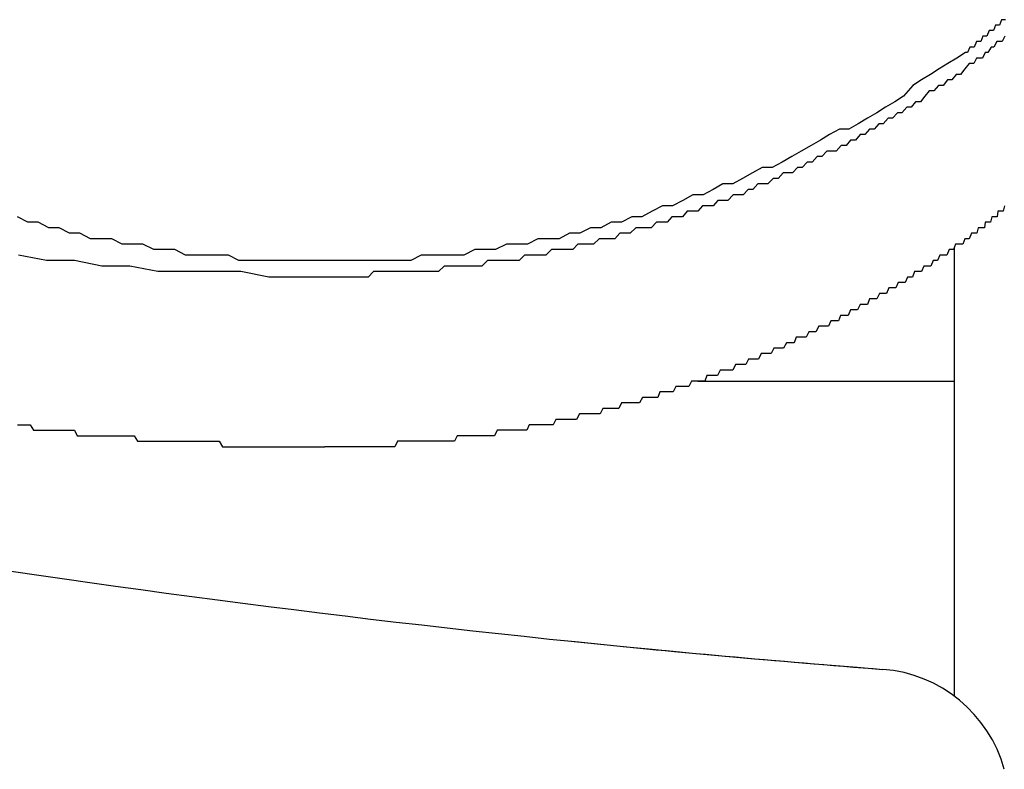
# Model space of a CAD drawing. Extents: x 13 to 21736, y -705 to 14638.
# Drawn here: x 4721 to 4739, y 12430 to 12444 of the extents above; entities that cross this region are included whole.
import ezdxf

# ---------------------------------------------------------------- set-up
doc = ezdxf.new("R2010")
doc.units = 0
doc.header["$LTSCALE"] = 70
doc.layers.add('_0-1_LAYER_1', color=7, linetype='CONTINUOUS')

msp = doc.modelspace()

# ---------------------------------------------------------------- linework, layer by layer
at = {"layer": '_0-1_LAYER_1', "color": 7, "linetype": 'Continuous'}
for p, q in [((4739.25, 12443.5), (4739.21, 12443.4)), ((4739.28, 12443.5), (4739.25, 12443.5)), ((4739.32, 12443.5), (4739.28, 12443.5)), ((4739.36, 12443.6), (4739.32, 12443.5)), ((4739.39, 12443.6), (4739.36, 12443.6)), ((4739.43, 12443.6), (4739.39, 12443.6)), ((4739.13, 12443.4), (4739.09, 12443.3)), ((4739.17, 12443.4), (4739.13, 12443.4)), ((4739.21, 12443.4), (4739.17, 12443.4)), ((4738.9, 12443.2), (4738.86, 12443.1)), ((4738.94, 12443.2), (4738.9, 12443.2)), ((4738.98, 12443.2), (4738.94, 12443.2)), ((4739.02, 12443.3), (4738.98, 12443.2)), ((4739.06, 12443.3), (4739.02, 12443.3)), ((4739.09, 12443.3), (4739.06, 12443.3)), ((4739.27, 12443.2), (4739.22, 12443.1)), ((4739.32, 12443.2), (4739.27, 12443.2)), ((4739.37, 12443.2), (4739.32, 12443.2)), ((4739.42, 12443.3), (4739.37, 12443.2)), ((4738.7, 12443), (4738.54, 12442.9)), ((4738.74, 12443), (4738.7, 12443)), ((4738.78, 12443.1), (4738.74, 12443)), ((4738.82, 12443.1), (4738.78, 12443.1)), ((4738.86, 12443.1), (4738.82, 12443.1)), ((4739.06, 12443), (4739.01, 12442.9)), ((4739.11, 12443), (4739.06, 12443)), ((4739.17, 12443.1), (4739.11, 12443)), ((4739.22, 12443.1), (4739.17, 12443.1)), ((4738.38, 12442.8), (4738.22, 12442.7)), ((4738.54, 12442.9), (4738.38, 12442.8)), ((4738.77, 12442.8), (4738.69, 12442.7)), ((4738.85, 12442.8), (4738.77, 12442.8)), ((4738.9, 12442.9), (4738.85, 12442.8)), ((4738.96, 12442.9), (4738.9, 12442.9)), ((4739.01, 12442.9), (4738.96, 12442.9)), ((4738.06, 12442.6), (4737.9, 12442.5)), ((4738.22, 12442.7), (4738.06, 12442.6)), ((4738.53, 12442.6), (4738.45, 12442.5)), ((4738.61, 12442.6), (4738.53, 12442.6)), ((4738.69, 12442.7), (4738.61, 12442.6)), ((4737.9, 12442.5), (4737.74, 12442.4)), ((4738.37, 12442.5), (4738.29, 12442.4)), ((4738.45, 12442.5), (4738.37, 12442.5)), ((4737.74, 12442.4), (4737.57, 12442.2)), ((4738.04, 12442.3), (4737.96, 12442.2)), ((4738.12, 12442.3), (4738.04, 12442.3)), ((4738.21, 12442.4), (4738.12, 12442.3)), ((4738.29, 12442.4), (4738.21, 12442.4)), ((4737.41, 12442.1), (4737.24, 12442)), ((4737.57, 12442.2), (4737.41, 12442.1)), ((4737.79, 12442.1), (4737.71, 12442)), ((4737.88, 12442.1), (4737.79, 12442.1)), ((4737.96, 12442.2), (4737.88, 12442.1)), ((4737.08, 12441.9), (4736.91, 12441.8)), ((4737.24, 12442), (4737.08, 12441.9)), ((4737.46, 12441.9), (4737.37, 12441.8)), ((4737.54, 12441.9), (4737.46, 12441.9)), ((4737.63, 12442), (4737.54, 12441.9)), ((4737.71, 12442), (4737.63, 12442)), ((4736.74, 12441.7), (4736.57, 12441.6)), ((4736.91, 12441.8), (4736.74, 12441.7)), ((4737.12, 12441.7), (4737.03, 12441.6)), ((4737.2, 12441.7), (4737.12, 12441.7)), ((4737.29, 12441.8), (4737.2, 12441.7)), ((4737.37, 12441.8), (4737.29, 12441.8)), ((4736.4, 12441.6), (4736.22, 12441.5)), ((4736.57, 12441.6), (4736.4, 12441.6)), ((4736.95, 12441.6), (4736.86, 12441.5)), ((4737.03, 12441.6), (4736.95, 12441.6)), ((4736.05, 12441.4), (4735.88, 12441.3)), ((4736.22, 12441.5), (4736.05, 12441.4)), ((4736.6, 12441.4), (4736.52, 12441.3)), ((4736.69, 12441.4), (4736.6, 12441.4)), ((4736.78, 12441.5), (4736.69, 12441.4)), ((4736.86, 12441.5), (4736.78, 12441.5)), ((4735.7, 12441.2), (4735.53, 12441.1)), ((4735.88, 12441.3), (4735.7, 12441.2)), ((4736.17, 12441.2), (4736.08, 12441.1)), ((4736.25, 12441.2), (4736.17, 12441.2)), ((4736.34, 12441.2), (4736.25, 12441.2)), ((4736.43, 12441.3), (4736.34, 12441.2)), ((4736.52, 12441.3), (4736.43, 12441.3)), ((4735.35, 12441), (4735.17, 12440.9)), ((4735.53, 12441.1), (4735.35, 12441)), ((4735.81, 12441), (4735.72, 12440.9)), ((4735.9, 12441), (4735.81, 12441)), ((4735.99, 12441.1), (4735.9, 12441)), ((4736.08, 12441.1), (4735.99, 12441.1)), ((4734.81, 12440.8), (4734.63, 12440.7)), ((4734.99, 12440.9), (4734.81, 12440.8)), ((4735.17, 12440.9), (4734.99, 12440.9)), ((4735.37, 12440.8), (4735.28, 12440.7)), ((4735.46, 12440.8), (4735.37, 12440.8)), ((4735.54, 12440.8), (4735.46, 12440.8)), ((4735.63, 12440.9), (4735.54, 12440.8)), ((4735.72, 12440.9), (4735.63, 12440.9)), ((4734.63, 12440.7), (4734.45, 12440.6)), ((4735.19, 12440.7), (4735.09, 12440.6)), ((4735.28, 12440.7), (4735.19, 12440.7)), ((4734.09, 12440.5), (4733.91, 12440.4)), ((4734.27, 12440.6), (4734.09, 12440.5)), ((4734.45, 12440.6), (4734.27, 12440.6)), ((4734.73, 12440.5), (4734.64, 12440.4)), ((4734.82, 12440.5), (4734.73, 12440.5)), ((4734.91, 12440.6), (4734.82, 12440.5)), ((4735, 12440.6), (4734.91, 12440.6)), ((4735.09, 12440.6), (4735, 12440.6)), ((4733.54, 12440.3), (4733.35, 12440.2)), ((4733.72, 12440.4), (4733.54, 12440.3)), ((4733.91, 12440.4), (4733.72, 12440.4)), ((4734.18, 12440.3), (4734.09, 12440.2)), ((4734.27, 12440.3), (4734.18, 12440.3)), ((4734.36, 12440.3), (4734.27, 12440.3)), ((4734.46, 12440.4), (4734.36, 12440.3)), ((4734.55, 12440.4), (4734.46, 12440.4)), ((4734.64, 12440.4), (4734.55, 12440.4)), ((4732.98, 12440.1), (4732.79, 12440)), ((4733.17, 12440.2), (4732.98, 12440.1)), ((4733.35, 12440.2), (4733.17, 12440.2)), ((4733.62, 12440.1), (4733.53, 12440)), ((4733.71, 12440.1), (4733.62, 12440.1)), ((4733.81, 12440.1), (4733.71, 12440.1)), ((4733.9, 12440.2), (4733.81, 12440.1)), ((4733.99, 12440.2), (4733.9, 12440.2)), ((4734.09, 12440.2), (4733.99, 12440.2)), ((4739.29, 12440.1), (4739.28, 12440)), ((4739.31, 12440.1), (4739.29, 12440.1)), ((4739.32, 12440.1), (4739.31, 12440.1)), ((4739.34, 12440.1), (4739.32, 12440.1)), ((4739.35, 12440.1), (4739.34, 12440.1)), ((4739.36, 12440.1), (4739.35, 12440.1)), ((4739.38, 12440.1), (4739.36, 12440.1)), ((4739.39, 12440.1), (4739.38, 12440.1)), ((4739.41, 12440.2), (4739.39, 12440.1)), ((4721.58, 12439.9), (4721.39, 12440)), ((4721.77, 12439.9), (4721.58, 12439.9)), ((4721.96, 12439.8), (4721.77, 12439.9)), ((4732.23, 12439.9), (4732.04, 12439.8)), ((4732.42, 12439.9), (4732.23, 12439.9)), ((4732.61, 12440), (4732.42, 12439.9)), ((4732.79, 12440), (4732.61, 12440)), ((4733.06, 12439.9), (4732.96, 12439.8)), ((4733.15, 12439.9), (4733.06, 12439.9)), ((4733.25, 12439.9), (4733.15, 12439.9)), ((4733.34, 12440), (4733.25, 12439.9)), ((4733.43, 12440), (4733.34, 12440)), ((4733.53, 12440), (4733.43, 12440)), ((4739.06, 12439.9), (4739.05, 12439.8)), ((4739.07, 12439.9), (4739.06, 12439.9)), ((4739.09, 12439.9), (4739.07, 12439.9)), ((4739.1, 12439.9), (4739.09, 12439.9)), ((4739.12, 12439.9), (4739.1, 12439.9)), ((4739.13, 12439.9), (4739.12, 12439.9)), ((4739.15, 12439.9), (4739.13, 12439.9)), ((4739.16, 12439.9), (4739.15, 12439.9)), ((4739.18, 12440), (4739.16, 12439.9)), ((4739.19, 12440), (4739.18, 12440)), ((4739.21, 12440), (4739.19, 12440)), ((4739.22, 12440), (4739.21, 12440)), ((4739.24, 12440), (4739.22, 12440)), ((4739.25, 12440), (4739.24, 12440)), ((4739.26, 12440), (4739.25, 12440)), ((4739.28, 12440), (4739.26, 12440)), ((4722.15, 12439.8), (4721.96, 12439.8)), ((4722.34, 12439.7), (4722.15, 12439.8)), ((4731.85, 12439.8), (4731.66, 12439.7)), ((4732.04, 12439.8), (4731.85, 12439.8)), ((4732.68, 12439.8), (4732.58, 12439.7)), ((4732.77, 12439.8), (4732.68, 12439.8)), ((4732.87, 12439.8), (4732.77, 12439.8)), ((4732.96, 12439.8), (4732.87, 12439.8)), ((4738.93, 12439.8), (4738.91, 12439.7)), ((4738.94, 12439.8), (4738.93, 12439.8)), ((4738.96, 12439.8), (4738.94, 12439.8)), ((4738.97, 12439.8), (4738.96, 12439.8)), ((4738.99, 12439.8), (4738.97, 12439.8)), ((4739, 12439.8), (4738.99, 12439.8)), ((4739.02, 12439.8), (4739, 12439.8)), ((4739.03, 12439.8), (4739.02, 12439.8)), ((4739.05, 12439.8), (4739.03, 12439.8)), ((4722.53, 12439.7), (4722.34, 12439.7)), ((4722.72, 12439.6), (4722.53, 12439.7)), ((4722.91, 12439.6), (4722.72, 12439.6)), ((4723.11, 12439.6), (4722.91, 12439.6)), ((4723.3, 12439.5), (4723.11, 12439.6)), ((4730.89, 12439.6), (4730.7, 12439.5)), ((4731.09, 12439.6), (4730.89, 12439.6)), ((4731.28, 12439.6), (4731.09, 12439.6)), ((4731.47, 12439.7), (4731.28, 12439.6)), ((4731.66, 12439.7), (4731.47, 12439.7)), ((4732.01, 12439.6), (4731.91, 12439.5)), ((4732.1, 12439.6), (4732.01, 12439.6)), ((4732.2, 12439.6), (4732.1, 12439.6)), ((4732.3, 12439.6), (4732.2, 12439.6)), ((4732.39, 12439.7), (4732.3, 12439.6)), ((4732.49, 12439.7), (4732.39, 12439.7)), ((4732.58, 12439.7), (4732.49, 12439.7)), ((4738.69, 12439.6), (4738.65, 12439.5)), ((4738.73, 12439.6), (4738.69, 12439.6)), ((4738.77, 12439.6), (4738.73, 12439.6)), ((4738.81, 12439.7), (4738.77, 12439.6)), ((4738.85, 12439.7), (4738.81, 12439.7)), ((4738.87, 12439.7), (4738.85, 12439.7)), ((4738.88, 12439.7), (4738.87, 12439.7)), ((4738.9, 12439.7), (4738.88, 12439.7)), ((4738.91, 12439.7), (4738.9, 12439.7)), ((4723.49, 12439.5), (4723.3, 12439.5)), ((4723.68, 12439.5), (4723.49, 12439.5)), ((4723.88, 12439.4), (4723.68, 12439.5)), ((4724.07, 12439.4), (4723.88, 12439.4)), ((4724.26, 12439.4), (4724.07, 12439.4)), ((4724.46, 12439.3), (4724.26, 12439.4)), ((4729.74, 12439.4), (4729.54, 12439.3)), ((4729.93, 12439.4), (4729.74, 12439.4)), ((4730.12, 12439.4), (4729.93, 12439.4)), ((4730.32, 12439.5), (4730.12, 12439.4)), ((4730.51, 12439.5), (4730.32, 12439.5)), ((4730.7, 12439.5), (4730.51, 12439.5)), ((4731.14, 12439.4), (4731.04, 12439.3)), ((4731.24, 12439.4), (4731.14, 12439.4)), ((4731.33, 12439.4), (4731.24, 12439.4)), ((4731.43, 12439.4), (4731.33, 12439.4)), ((4731.53, 12439.4), (4731.43, 12439.4)), ((4731.62, 12439.5), (4731.53, 12439.4)), ((4731.72, 12439.5), (4731.62, 12439.5)), ((4731.82, 12439.5), (4731.72, 12439.5)), ((4731.91, 12439.5), (4731.82, 12439.5)), ((4738.4, 12439.4), (4738.36, 12439.3)), ((4738.44, 12439.4), (4738.4, 12439.4)), ((4738.48, 12439.4), (4738.44, 12439.4)), ((4738.52, 12439.5), (4738.48, 12439.4)), ((4738.5, 12431.242), (4738.5, 12439.443)), ((4738.56, 12439.5), (4738.52, 12439.5)), ((4738.61, 12439.5), (4738.56, 12439.5)), ((4738.65, 12439.5), (4738.61, 12439.5)), ((4721.92, 12439.2), (4721.41, 12439.3)), ((4722.43, 12439.2), (4721.92, 12439.2)), ((4722.93, 12439.1), (4722.43, 12439.2)), ((4724.65, 12439.3), (4724.46, 12439.3)), ((4724.85, 12439.3), (4724.65, 12439.3)), ((4725.04, 12439.3), (4724.85, 12439.3)), ((4725.24, 12439.3), (4725.04, 12439.3)), ((4725.43, 12439.2), (4725.24, 12439.3)), ((4725.63, 12439.2), (4725.43, 12439.2)), ((4725.82, 12439.2), (4725.63, 12439.2)), ((4726.02, 12439.2), (4725.82, 12439.2)), ((4726.22, 12439.2), (4726.02, 12439.2)), ((4726.41, 12439.2), (4726.22, 12439.2)), ((4726.61, 12439.2), (4726.41, 12439.2)), ((4726.8, 12439.2), (4726.61, 12439.2)), ((4727, 12439.2), (4726.8, 12439.2)), ((4727.2, 12439.2), (4727, 12439.2)), ((4727.39, 12439.2), (4727.2, 12439.2)), ((4727.59, 12439.2), (4727.39, 12439.2)), ((4727.78, 12439.2), (4727.59, 12439.2)), ((4727.98, 12439.2), (4727.78, 12439.2)), ((4728.18, 12439.2), (4727.98, 12439.2)), ((4728.37, 12439.2), (4728.18, 12439.2)), ((4728.57, 12439.2), (4728.37, 12439.2)), ((4728.76, 12439.3), (4728.57, 12439.2)), ((4728.96, 12439.3), (4728.76, 12439.3)), ((4729.15, 12439.3), (4728.96, 12439.3)), ((4729.35, 12439.3), (4729.15, 12439.3)), ((4729.54, 12439.3), (4729.35, 12439.3)), ((4729.97, 12439.2), (4729.87, 12439.1)), ((4730.07, 12439.2), (4729.97, 12439.2)), ((4730.16, 12439.2), (4730.07, 12439.2)), ((4730.26, 12439.2), (4730.16, 12439.2)), ((4730.36, 12439.2), (4730.26, 12439.2)), ((4730.46, 12439.2), (4730.36, 12439.2)), ((4730.55, 12439.2), (4730.46, 12439.2)), ((4730.65, 12439.3), (4730.55, 12439.2)), ((4730.75, 12439.3), (4730.65, 12439.3)), ((4730.85, 12439.3), (4730.75, 12439.3)), ((4730.94, 12439.3), (4730.85, 12439.3)), ((4731.04, 12439.3), (4730.94, 12439.3)), ((4738.11, 12439.2), (4738.07, 12439.1)), ((4738.15, 12439.2), (4738.11, 12439.2)), ((4738.19, 12439.2), (4738.15, 12439.2)), ((4738.23, 12439.3), (4738.19, 12439.2)), ((4738.28, 12439.3), (4738.23, 12439.3)), ((4738.32, 12439.3), (4738.28, 12439.3)), ((4738.36, 12439.3), (4738.32, 12439.3)), ((4723.44, 12439.1), (4722.93, 12439.1)), ((4723.95, 12439), (4723.44, 12439.1)), ((4724.46, 12439), (4723.95, 12439)), ((4724.96, 12439), (4724.46, 12439)), ((4725.47, 12439), (4724.96, 12439)), ((4725.98, 12438.9), (4725.47, 12439)), ((4727.89, 12439), (4727.79, 12438.9)), ((4727.99, 12439), (4727.89, 12439)), ((4728.09, 12439), (4727.99, 12439)), ((4728.19, 12439), (4728.09, 12439)), ((4728.29, 12439), (4728.19, 12439)), ((4728.39, 12439), (4728.29, 12439)), ((4728.49, 12439), (4728.39, 12439)), ((4728.59, 12439), (4728.49, 12439)), ((4728.69, 12439), (4728.59, 12439)), ((4728.78, 12439), (4728.69, 12439)), ((4728.88, 12439), (4728.78, 12439)), ((4728.98, 12439), (4728.88, 12439)), ((4729.08, 12439), (4728.98, 12439)), ((4729.18, 12439.1), (4729.08, 12439)), ((4729.28, 12439.1), (4729.18, 12439.1)), ((4729.38, 12439.1), (4729.28, 12439.1)), ((4729.48, 12439.1), (4729.38, 12439.1)), ((4729.57, 12439.1), (4729.48, 12439.1)), ((4729.67, 12439.1), (4729.57, 12439.1)), ((4729.77, 12439.1), (4729.67, 12439.1)), ((4729.87, 12439.1), (4729.77, 12439.1)), ((4737.77, 12439), (4737.73, 12438.9)), ((4737.81, 12439), (4737.77, 12439)), ((4737.86, 12439), (4737.81, 12439)), ((4737.9, 12439), (4737.86, 12439)), ((4737.94, 12439.1), (4737.9, 12439)), ((4737.98, 12439.1), (4737.94, 12439.1)), ((4738.02, 12439.1), (4737.98, 12439.1)), ((4738.07, 12439.1), (4738.02, 12439.1)), ((4726.49, 12438.9), (4725.98, 12438.9)), ((4727, 12438.9), (4726.49, 12438.9)), ((4727.1, 12438.9), (4727, 12438.9)), ((4727.2, 12438.9), (4727.1, 12438.9)), ((4727.3, 12438.9), (4727.2, 12438.9)), ((4727.4, 12438.9), (4727.3, 12438.9)), ((4727.5, 12438.9), (4727.4, 12438.9)), ((4727.6, 12438.9), (4727.5, 12438.9)), ((4727.69, 12438.9), (4727.6, 12438.9)), ((4727.79, 12438.9), (4727.69, 12438.9)), ((4737.64, 12438.9), (4737.6, 12438.8)), ((4737.69, 12438.9), (4737.64, 12438.9)), ((4737.73, 12438.9), (4737.69, 12438.9)), ((4737.3, 12438.7), (4737.26, 12438.6)), ((4737.34, 12438.7), (4737.3, 12438.7)), ((4737.39, 12438.7), (4737.34, 12438.7)), ((4737.43, 12438.7), (4737.39, 12438.7)), ((4737.47, 12438.8), (4737.43, 12438.7)), ((4737.51, 12438.8), (4737.47, 12438.8)), ((4737.56, 12438.8), (4737.51, 12438.8)), ((4737.6, 12438.8), (4737.56, 12438.8)), ((4736.95, 12438.5), (4736.91, 12438.4)), ((4737, 12438.5), (4736.95, 12438.5)), ((4737.04, 12438.5), (4737, 12438.5)), ((4737.08, 12438.5), (4737.04, 12438.5)), ((4737.13, 12438.6), (4737.08, 12438.5)), ((4737.17, 12438.6), (4737.13, 12438.6)), ((4737.21, 12438.6), (4737.17, 12438.6)), ((4737.26, 12438.6), (4737.21, 12438.6)), ((4736.6, 12438.3), (4736.56, 12438.2)), ((4736.64, 12438.3), (4736.6, 12438.3)), ((4736.69, 12438.3), (4736.64, 12438.3)), ((4736.73, 12438.3), (4736.69, 12438.3)), ((4736.78, 12438.4), (4736.73, 12438.3)), ((4736.82, 12438.4), (4736.78, 12438.4)), ((4736.86, 12438.4), (4736.82, 12438.4)), ((4736.91, 12438.4), (4736.86, 12438.4)), ((4736.24, 12438.1), (4736.2, 12438)), ((4736.29, 12438.1), (4736.24, 12438.1)), ((4736.33, 12438.1), (4736.29, 12438.1)), ((4736.38, 12438.1), (4736.33, 12438.1)), ((4736.42, 12438.2), (4736.38, 12438.1)), ((4736.47, 12438.2), (4736.42, 12438.2)), ((4736.51, 12438.2), (4736.47, 12438.2)), ((4736.56, 12438.2), (4736.51, 12438.2)), ((4736.02, 12438), (4735.97, 12437.9)), ((4736.06, 12438), (4736.02, 12438)), ((4736.11, 12438), (4736.06, 12438)), ((4736.15, 12438), (4736.11, 12438)), ((4736.2, 12438), (4736.15, 12438)), ((4735.61, 12437.8), (4735.57, 12437.7)), ((4735.66, 12437.8), (4735.61, 12437.8)), ((4735.7, 12437.8), (4735.66, 12437.8)), ((4735.75, 12437.8), (4735.7, 12437.8)), ((4735.79, 12437.8), (4735.75, 12437.8)), ((4735.84, 12437.9), (4735.79, 12437.8)), ((4735.88, 12437.9), (4735.84, 12437.9)), ((4735.93, 12437.9), (4735.88, 12437.9)), ((4735.97, 12437.9), (4735.93, 12437.9)), ((4735.2, 12437.6), (4735.15, 12437.5)), ((4735.24, 12437.6), (4735.2, 12437.6)), ((4735.29, 12437.6), (4735.24, 12437.6)), ((4735.34, 12437.6), (4735.29, 12437.6)), ((4735.38, 12437.6), (4735.34, 12437.6)), ((4735.43, 12437.7), (4735.38, 12437.6)), ((4735.47, 12437.7), (4735.43, 12437.7)), ((4735.52, 12437.7), (4735.47, 12437.7)), ((4735.57, 12437.7), (4735.52, 12437.7)), ((4734.74, 12437.4), (4734.69, 12437.3)), ((4734.78, 12437.4), (4734.74, 12437.4)), ((4734.83, 12437.4), (4734.78, 12437.4)), ((4734.87, 12437.4), (4734.83, 12437.4)), ((4734.92, 12437.4), (4734.87, 12437.4)), ((4734.97, 12437.5), (4734.92, 12437.4)), ((4735.01, 12437.5), (4734.97, 12437.5)), ((4735.06, 12437.5), (4735.01, 12437.5)), ((4735.11, 12437.5), (4735.06, 12437.5)), ((4735.15, 12437.5), (4735.11, 12437.5)), ((4734.22, 12437.2), (4734.17, 12437.1)), ((4734.27, 12437.2), (4734.22, 12437.2)), ((4734.31, 12437.2), (4734.27, 12437.2)), ((4734.36, 12437.2), (4734.31, 12437.2)), ((4734.41, 12437.2), (4734.36, 12437.2)), ((4734.45, 12437.2), (4734.41, 12437.2)), ((4734.5, 12437.3), (4734.45, 12437.2)), ((4734.55, 12437.3), (4734.5, 12437.3)), ((4734.6, 12437.3), (4734.55, 12437.3)), ((4734.64, 12437.3), (4734.6, 12437.3)), ((4734.69, 12437.3), (4734.64, 12437.3)), ((4733.98, 12437.1), (4733.94, 12437)), ((4734.03, 12437.1), (4733.98, 12437.1)), ((4734.08, 12437.1), (4734.03, 12437.1)), ((4734.13, 12437.1), (4734.08, 12437.1)), ((4734.17, 12437.1), (4734.13, 12437.1)), ((4733.41, 12436.9), (4733.36, 12436.8)), ((4733.46, 12436.9), (4733.41, 12436.9)), ((4733.51, 12436.9), (4733.46, 12436.9)), ((4733.56, 12436.9), (4733.51, 12436.9)), ((4733.6, 12436.9), (4733.56, 12436.9)), ((4733.65, 12436.9), (4733.6, 12436.9)), ((4733.7, 12437), (4733.65, 12436.9)), ((4733.75, 12437), (4733.7, 12437)), ((4733.79, 12437), (4733.75, 12437)), ((4733.84, 12437), (4733.79, 12437)), ((4733.813, 12437), (4738.5, 12437)), ((4733.89, 12437), (4733.84, 12437)), ((4733.94, 12437), (4733.89, 12437)), ((4732.8, 12436.7), (4732.75, 12436.6)), ((4732.84, 12436.7), (4732.8, 12436.7)), ((4732.89, 12436.7), (4732.84, 12436.7)), ((4732.94, 12436.7), (4732.89, 12436.7)), ((4732.98, 12436.7), (4732.94, 12436.7)), ((4733.03, 12436.7), (4732.98, 12436.7)), ((4733.08, 12436.7), (4733.03, 12436.7)), ((4733.12, 12436.8), (4733.08, 12436.7)), ((4733.17, 12436.8), (4733.12, 12436.8)), ((4733.22, 12436.8), (4733.17, 12436.8)), ((4733.27, 12436.8), (4733.22, 12436.8)), ((4733.32, 12436.8), (4733.27, 12436.8)), ((4733.36, 12436.8), (4733.32, 12436.8)), ((4732.08, 12436.5), (4732.03, 12436.4)), ((4732.13, 12436.5), (4732.08, 12436.5)), ((4732.18, 12436.5), (4732.13, 12436.5)), ((4732.23, 12436.5), (4732.18, 12436.5)), ((4732.27, 12436.5), (4732.23, 12436.5)), ((4732.32, 12436.5), (4732.27, 12436.5)), ((4732.37, 12436.5), (4732.32, 12436.5)), ((4732.42, 12436.6), (4732.37, 12436.5)), ((4732.46, 12436.6), (4732.42, 12436.6)), ((4732.51, 12436.6), (4732.46, 12436.6)), ((4732.56, 12436.6), (4732.51, 12436.6)), ((4732.61, 12436.6), (4732.56, 12436.6)), ((4732.65, 12436.6), (4732.61, 12436.6)), ((4732.7, 12436.6), (4732.65, 12436.6)), ((4732.75, 12436.6), (4732.7, 12436.6)), ((4731.22, 12436.3), (4731.17, 12436.2)), ((4731.27, 12436.3), (4731.22, 12436.3)), ((4731.31, 12436.3), (4731.27, 12436.3)), ((4731.36, 12436.3), (4731.31, 12436.3)), ((4731.41, 12436.3), (4731.36, 12436.3)), ((4731.46, 12436.3), (4731.41, 12436.3)), ((4731.51, 12436.3), (4731.46, 12436.3)), ((4731.56, 12436.3), (4731.51, 12436.3)), ((4731.6, 12436.3), (4731.56, 12436.3)), ((4731.65, 12436.4), (4731.6, 12436.3)), ((4731.7, 12436.4), (4731.65, 12436.4)), ((4731.75, 12436.4), (4731.7, 12436.4)), ((4731.8, 12436.4), (4731.75, 12436.4)), ((4731.84, 12436.4), (4731.8, 12436.4)), ((4731.89, 12436.4), (4731.84, 12436.4)), ((4731.94, 12436.4), (4731.89, 12436.4)), ((4731.99, 12436.4), (4731.94, 12436.4)), ((4732.03, 12436.4), (4731.99, 12436.4)), ((4721.39, 12436.2), (4721.45, 12436.2)), ((4721.45, 12436.2), (4721.5, 12436.2)), ((4721.5, 12436.2), (4721.56, 12436.2)), ((4721.56, 12436.2), (4721.62, 12436.2)), ((4721.62, 12436.2), (4721.68, 12436.1)), ((4730.73, 12436.2), (4730.69, 12436.1)), ((4730.78, 12436.2), (4730.73, 12436.2)), ((4730.83, 12436.2), (4730.78, 12436.2)), ((4730.88, 12436.2), (4730.83, 12436.2)), ((4730.93, 12436.2), (4730.88, 12436.2)), ((4730.98, 12436.2), (4730.93, 12436.2)), ((4731.02, 12436.2), (4730.98, 12436.2)), ((4731.07, 12436.2), (4731.02, 12436.2)), ((4731.12, 12436.2), (4731.07, 12436.2)), ((4731.17, 12436.2), (4731.12, 12436.2)), ((4721.68, 12436.1), (4721.73, 12436.1)), ((4721.73, 12436.1), (4721.79, 12436.1)), ((4721.79, 12436.1), (4721.85, 12436.1)), ((4721.85, 12436.1), (4721.91, 12436.1)), ((4721.91, 12436.1), (4721.97, 12436.1)), ((4721.97, 12436.1), (4722.02, 12436.1)), ((4722.02, 12436.1), (4722.08, 12436.1)), ((4722.08, 12436.1), (4722.14, 12436.1)), ((4722.14, 12436.1), (4722.2, 12436.1)), ((4722.2, 12436.1), (4722.25, 12436.1)), ((4722.25, 12436.1), (4722.31, 12436.1)), ((4722.31, 12436.1), (4722.37, 12436.1)), ((4722.37, 12436.1), (4722.43, 12436.1)), ((4722.43, 12436.1), (4722.48, 12436)), ((4722.48, 12436), (4722.54, 12436)), ((4722.54, 12436), (4722.6, 12436)), ((4722.6, 12436), (4722.66, 12436)), ((4722.66, 12436), (4722.71, 12436)), ((4722.71, 12436), (4722.77, 12436)), ((4722.77, 12436), (4722.83, 12436)), ((4722.83, 12436), (4722.89, 12436)), ((4722.89, 12436), (4722.95, 12436)), ((4722.95, 12436), (4723, 12436)), ((4723, 12436), (4723.06, 12436)), ((4723.06, 12436), (4723.12, 12436)), ((4723.12, 12436), (4723.18, 12436)), ((4723.18, 12436), (4723.23, 12436)), ((4723.23, 12436), (4723.29, 12436)), ((4723.29, 12436), (4723.35, 12436)), ((4723.35, 12436), (4723.41, 12436)), ((4723.41, 12436), (4723.46, 12436)), ((4723.46, 12436), (4723.52, 12436)), ((4723.52, 12436), (4723.58, 12435.9)), ((4729.42, 12436), (4729.37, 12435.9)), ((4729.46, 12436), (4729.42, 12436)), ((4729.51, 12436), (4729.46, 12436)), ((4729.56, 12436), (4729.51, 12436)), ((4729.61, 12436), (4729.56, 12436)), ((4729.66, 12436), (4729.61, 12436)), ((4729.71, 12436), (4729.66, 12436)), ((4729.76, 12436), (4729.71, 12436)), ((4729.81, 12436), (4729.76, 12436)), ((4729.86, 12436), (4729.81, 12436)), ((4729.91, 12436), (4729.86, 12436)), ((4729.95, 12436), (4729.91, 12436)), ((4730, 12436), (4729.95, 12436)), ((4730.05, 12436), (4730, 12436)), ((4730.1, 12436), (4730.05, 12436)), ((4730.15, 12436.1), (4730.1, 12436)), ((4730.2, 12436.1), (4730.15, 12436.1)), ((4730.25, 12436.1), (4730.2, 12436.1)), ((4730.3, 12436.1), (4730.25, 12436.1)), ((4730.34, 12436.1), (4730.3, 12436.1)), ((4730.39, 12436.1), (4730.34, 12436.1)), ((4730.44, 12436.1), (4730.39, 12436.1)), ((4730.49, 12436.1), (4730.44, 12436.1)), ((4730.54, 12436.1), (4730.49, 12436.1)), ((4730.59, 12436.1), (4730.54, 12436.1)), ((4730.64, 12436.1), (4730.59, 12436.1)), ((4730.69, 12436.1), (4730.64, 12436.1)), ((4723.58, 12435.9), (4723.64, 12435.9)), ((4723.64, 12435.9), (4723.69, 12435.9)), ((4723.69, 12435.9), (4723.75, 12435.9)), ((4723.75, 12435.9), (4723.81, 12435.9)), ((4723.81, 12435.9), (4723.87, 12435.9)), ((4723.87, 12435.9), (4723.92, 12435.9)), ((4723.92, 12435.9), (4723.98, 12435.9)), ((4723.98, 12435.9), (4724.04, 12435.9)), ((4724.04, 12435.9), (4724.1, 12435.9)), ((4724.1, 12435.9), (4724.15, 12435.9)), ((4724.15, 12435.9), (4724.21, 12435.9)), ((4724.21, 12435.9), (4724.27, 12435.9)), ((4724.27, 12435.9), (4724.32, 12435.9)), ((4724.32, 12435.9), (4724.38, 12435.9)), ((4724.38, 12435.9), (4724.44, 12435.9)), ((4724.44, 12435.9), (4724.5, 12435.9)), ((4724.5, 12435.9), (4724.55, 12435.9)), ((4724.55, 12435.9), (4724.61, 12435.9)), ((4724.61, 12435.9), (4724.67, 12435.9)), ((4724.67, 12435.9), (4724.73, 12435.9)), ((4724.73, 12435.9), (4724.78, 12435.9)), ((4724.78, 12435.9), (4724.84, 12435.9)), ((4724.84, 12435.9), (4724.9, 12435.9)), ((4724.9, 12435.9), (4724.95, 12435.9)), ((4724.95, 12435.9), (4725.01, 12435.9)), ((4725.01, 12435.9), (4725.07, 12435.9)), ((4725.07, 12435.9), (4725.13, 12435.8)), ((4725.13, 12435.8), (4725.18, 12435.8)), ((4725.18, 12435.8), (4725.24, 12435.8)), ((4725.24, 12435.8), (4725.3, 12435.8)), ((4725.3, 12435.8), (4725.35, 12435.8)), ((4725.35, 12435.8), (4725.41, 12435.8)), ((4725.41, 12435.8), (4725.47, 12435.8)), ((4725.47, 12435.8), (4725.52, 12435.8)), ((4725.52, 12435.8), (4725.58, 12435.8)), ((4725.58, 12435.8), (4725.64, 12435.8)), ((4725.64, 12435.8), (4725.7, 12435.8)), ((4725.7, 12435.8), (4725.75, 12435.8)), ((4725.75, 12435.8), (4725.81, 12435.8)), ((4725.81, 12435.8), (4725.87, 12435.8)), ((4725.87, 12435.8), (4725.92, 12435.8)), ((4725.92, 12435.8), (4725.98, 12435.8)), ((4725.98, 12435.8), (4726.04, 12435.8)), ((4726.04, 12435.8), (4726.09, 12435.8)), ((4726.09, 12435.8), (4726.15, 12435.8)), ((4726.15, 12435.8), (4726.21, 12435.8)), ((4726.21, 12435.8), (4726.26, 12435.8)), ((4726.26, 12435.8), (4726.32, 12435.8)), ((4726.32, 12435.8), (4726.38, 12435.8)), ((4726.38, 12435.8), (4726.43, 12435.8)), ((4726.43, 12435.8), (4726.49, 12435.8)), ((4726.49, 12435.8), (4726.55, 12435.8)), ((4726.55, 12435.8), (4726.6, 12435.8)), ((4726.6, 12435.8), (4726.66, 12435.8)), ((4726.66, 12435.8), (4726.72, 12435.8)), ((4726.72, 12435.8), (4726.77, 12435.8)), ((4726.77, 12435.8), (4726.83, 12435.8)), ((4726.83, 12435.8), (4726.89, 12435.8)), ((4726.89, 12435.8), (4726.94, 12435.8)), ((4726.94, 12435.8), (4727, 12435.8)), ((4727.05, 12435.8), (4727, 12435.8)), ((4727.1, 12435.8), (4727.05, 12435.8)), ((4727.15, 12435.8), (4727.1, 12435.8)), ((4727.2, 12435.8), (4727.15, 12435.8)), ((4727.25, 12435.8), (4727.2, 12435.8)), ((4727.3, 12435.8), (4727.25, 12435.8)), ((4727.35, 12435.8), (4727.3, 12435.8)), ((4727.4, 12435.8), (4727.35, 12435.8)), ((4727.44, 12435.8), (4727.4, 12435.8)), ((4727.49, 12435.8), (4727.44, 12435.8)), ((4727.54, 12435.8), (4727.49, 12435.8)), ((4727.59, 12435.8), (4727.54, 12435.8)), ((4727.64, 12435.8), (4727.59, 12435.8)), ((4727.69, 12435.8), (4727.64, 12435.8)), ((4727.74, 12435.8), (4727.69, 12435.8)), ((4727.79, 12435.8), (4727.74, 12435.8)), ((4727.84, 12435.8), (4727.79, 12435.8)), ((4727.89, 12435.8), (4727.84, 12435.8)), ((4727.94, 12435.8), (4727.89, 12435.8)), ((4727.99, 12435.8), (4727.94, 12435.8)), ((4728.04, 12435.8), (4727.99, 12435.8)), ((4728.09, 12435.8), (4728.04, 12435.8)), ((4728.14, 12435.8), (4728.09, 12435.8)), ((4728.19, 12435.8), (4728.14, 12435.8)), ((4728.23, 12435.8), (4728.19, 12435.8)), ((4728.28, 12435.8), (4728.23, 12435.8)), ((4728.33, 12435.9), (4728.28, 12435.8)), ((4728.38, 12435.9), (4728.33, 12435.9)), ((4728.43, 12435.9), (4728.38, 12435.9)), ((4728.48, 12435.9), (4728.43, 12435.9)), ((4728.53, 12435.9), (4728.48, 12435.9)), ((4728.58, 12435.9), (4728.53, 12435.9)), ((4728.63, 12435.9), (4728.58, 12435.9)), ((4728.68, 12435.9), (4728.63, 12435.9)), ((4728.73, 12435.9), (4728.68, 12435.9)), ((4728.78, 12435.9), (4728.73, 12435.9)), ((4728.83, 12435.9), (4728.78, 12435.9)), ((4728.88, 12435.9), (4728.83, 12435.9)), ((4728.92, 12435.9), (4728.88, 12435.9)), ((4728.97, 12435.9), (4728.92, 12435.9)), ((4729.02, 12435.9), (4728.97, 12435.9)), ((4729.07, 12435.9), (4729.02, 12435.9)), ((4729.12, 12435.9), (4729.07, 12435.9)), ((4729.17, 12435.9), (4729.12, 12435.9)), ((4729.22, 12435.9), (4729.17, 12435.9)), ((4729.27, 12435.9), (4729.22, 12435.9)), ((4729.32, 12435.9), (4729.27, 12435.9)), ((4729.37, 12435.9), (4729.32, 12435.9))]:
    msp.add_line(p, q, dxfattribs=at)
for centre, radius, start, end in [((4755, 12661.044), 230, 258.06554, 265.55975), ((4755, 12661.044), 230, 264.11982, 265.55975), ((4737, 12429.242), 2.5, 15.4572, 85.5598)]:
    msp.add_arc(centre, radius, start, end, dxfattribs=at)

doc.saveas('drawing.dxf')
